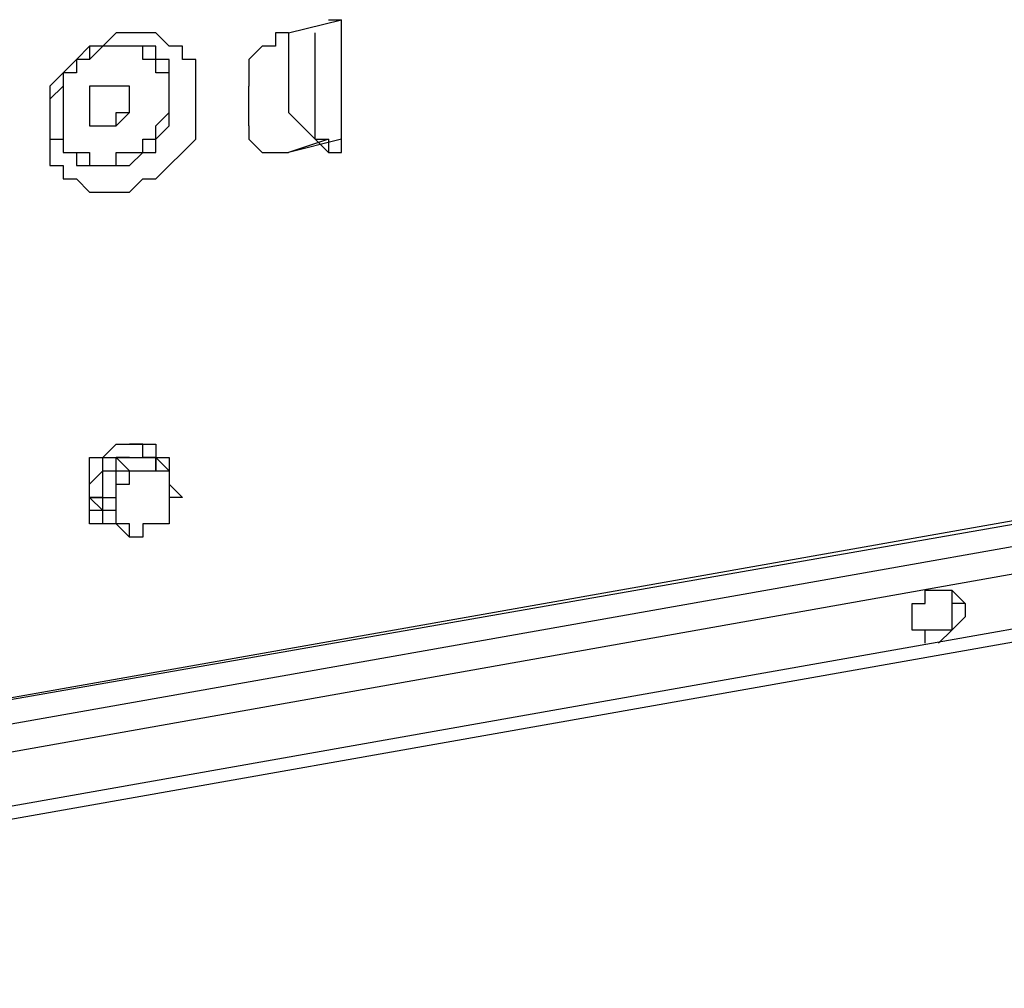
# Model space of a CAD drawing. Units: inches. Extents: x -15453 to -2001, y -1637 to 2501.
# Drawn here: x -8081 to -7809, y 1382 to 1649 of the extents above; entities that cross this region are included whole.
import ezdxf

# ---------------------------------------------------------------- set-up
doc = ezdxf.new("R2010")
doc.units = ezdxf.units.IN
doc.header["$MEASUREMENT"] = 0
doc.layers.add('P', color=250, linetype='Continuous', lineweight=100)

msp = doc.modelspace()

# ---------------------------------------------------------------- linework, layer by layer
at = {"layer": 'P', "color": 5, "linetype": 'Continuous', "lineweight": -3}
for points in [[(-8007.01, 1645.8), (-7992.36, 1649.47)], [(-7996.02, 1649.47), (-7992.36, 1649.47), (-7992.36, 1649.47)], [(-7992.36, 1649.47), (-7992.36, 1649.47)], [(-7992.36, 1616.51), (-7992.36, 1649.47)], [(-8032.64, 1627.5), (-8032.64, 1631.16), (-8032.64, 1634.82), (-8032.64, 1638.48), (-8036.3, 1638.48), (-8036.3, 1642.14), (-8039.96, 1642.14), (-8043.62, 1645.8), (-8047.29, 1645.8), (-8050.95, 1645.8), (-8050.95, 1645.8), (-8054.61, 1645.8), (-8058.27, 1642.14), (-8061.93, 1642.14), (-8065.59, 1638.48), (-8069.26, 1634.82), (-8069.26, 1634.82), (-8072.92, 1631.16), (-8072.92, 1627.5), (-8072.92, 1623.83), (-8072.92, 1620.17)], [(-8007.01, 1645.8), (-8010.67, 1645.8), (-8010.67, 1642.14), (-8014.33, 1642.14), (-8014.33, 1642.14), (-8017.99, 1638.48), (-8017.99, 1634.82), (-8017.99, 1634.82), (-8017.99, 1631.16)], [(-8007.01, 1645.8), (-8007.01, 1634.82)], [(-7999.68, 1616.51), (-7999.68, 1645.8)], [(-8039.96, 1627.5), (-8039.96, 1631.16), (-8039.96, 1631.16), (-8039.96, 1631.16), (-8039.96, 1634.82), (-8039.96, 1634.82), (-8039.96, 1638.48), (-8039.96, 1638.48), (-8043.62, 1638.48), (-8043.62, 1642.14), (-8043.62, 1642.14), (-8047.29, 1642.14), (-8047.29, 1642.14), (-8047.29, 1642.14), (-8050.95, 1642.14), (-8050.95, 1642.14), (-8054.61, 1642.14), (-8054.61, 1642.14), (-8058.27, 1642.14), (-8058.27, 1642.14), (-8061.93, 1642.14), (-8061.93, 1642.14), (-8061.93, 1638.48), (-8065.59, 1638.48), (-8065.59, 1638.48), (-8065.59, 1634.82), (-8069.26, 1634.82), (-8069.26, 1634.82), (-8069.26, 1631.16), (-8069.26, 1631.16), (-8072.92, 1627.5), (-8072.92, 1627.5), (-8072.92, 1623.83), (-8072.92, 1623.83), (-8072.92, 1623.83)], [(-8039.96, 1627.5), (-8039.96, 1631.16), (-8039.96, 1631.16), (-8039.96, 1631.16), (-8039.96, 1634.82), (-8039.96, 1634.82), (-8043.62, 1634.82), (-8043.62, 1638.48), (-8043.62, 1638.48), (-8043.62, 1638.48), (-8047.29, 1638.48), (-8047.29, 1642.14), (-8047.29, 1642.14), (-8050.95, 1642.14), (-8050.95, 1642.14), (-8050.95, 1642.14), (-8054.61, 1642.14), (-8054.61, 1642.14), (-8058.27, 1642.14), (-8058.27, 1642.14), (-8058.27, 1642.14), (-8061.93, 1638.48), (-8061.93, 1638.48), (-8065.59, 1638.48), (-8065.59, 1638.48), (-8065.59, 1634.82), (-8069.26, 1634.82), (-8069.26, 1631.16), (-8069.26, 1631.16), (-8069.26, 1631.16), (-8069.26, 1627.5), (-8069.26, 1627.5), (-8069.26, 1627.5), (-8069.26, 1623.83), (-8069.26, 1623.83)], [(-8007.01, 1634.82), (-8007.01, 1631.16), (-8007.01, 1627.5), (-8007.01, 1623.83), (-8007.01, 1623.83), (-8003.35, 1620.17), (-8003.35, 1620.17)], [(-8054.61, 1631.16), (-8054.61, 1631.16), (-8058.27, 1631.16), (-8058.27, 1631.16), (-8058.27, 1631.16), (-8061.93, 1631.16), (-8061.93, 1627.5), (-8061.93, 1627.5), (-8061.93, 1623.83)], [(-8050.95, 1631.16), (-8050.95, 1631.16), (-8054.61, 1631.16), (-8054.61, 1631.16)], [(-8050.95, 1631.16), (-8050.95, 1631.16)], [(-8050.95, 1631.16), (-8050.95, 1631.16)], [(-8050.95, 1627.5), (-8050.95, 1631.16), (-8050.95, 1631.16), (-8050.95, 1631.16)], [(-8050.95, 1627.5), (-8050.95, 1627.5), (-8050.95, 1631.16)], [(-8017.99, 1620.17), (-8017.99, 1631.16)], [(-8072.92, 1620.17), (-8072.92, 1616.51), (-8072.92, 1612.85), (-8072.92, 1609.19), (-8069.26, 1609.19), (-8069.26, 1605.53), (-8065.59, 1605.53), (-8061.93, 1601.86), (-8058.27, 1601.86), (-8054.61, 1601.86), (-8050.95, 1601.86), (-8050.95, 1601.86), (-8047.29, 1605.53), (-8043.62, 1605.53), (-8039.96, 1609.19), (-8036.3, 1612.85), (-8036.3, 1612.85), (-8032.64, 1616.51), (-8032.64, 1620.17), (-8032.64, 1623.83), (-8032.64, 1627.5)], [(-8072.92, 1623.83), (-8072.92, 1620.17), (-8072.92, 1620.17), (-8072.92, 1620.17), (-8072.92, 1616.51), (-8069.26, 1616.51), (-8069.26, 1616.51), (-8069.26, 1612.85), (-8069.26, 1612.85), (-8065.59, 1612.85), (-8065.59, 1609.19), (-8065.59, 1609.19), (-8061.93, 1609.19), (-8061.93, 1609.19), (-8061.93, 1609.19), (-8058.27, 1609.19), (-8058.27, 1609.19), (-8054.61, 1609.19), (-8054.61, 1609.19), (-8050.95, 1609.19), (-8050.95, 1609.19), (-8047.29, 1612.85), (-8047.29, 1612.85), (-8047.29, 1612.85), (-8043.62, 1612.85), (-8043.62, 1616.51), (-8043.62, 1616.51), (-8039.96, 1620.17), (-8039.96, 1620.17), (-8039.96, 1623.83), (-8039.96, 1623.83), (-8039.96, 1623.83), (-8039.96, 1627.5), (-8039.96, 1627.5), (-8039.96, 1627.5)], [(-8069.26, 1623.83), (-8069.26, 1623.83), (-8069.26, 1620.17), (-8069.26, 1620.17), (-8069.26, 1620.17), (-8069.26, 1616.51), (-8069.26, 1616.51), (-8069.26, 1616.51), (-8069.26, 1612.85), (-8065.59, 1612.85), (-8065.59, 1612.85), (-8065.59, 1612.85), (-8061.93, 1612.85), (-8061.93, 1609.19), (-8061.93, 1609.19), (-8058.27, 1609.19), (-8058.27, 1609.19), (-8054.61, 1609.19), (-8054.61, 1612.85), (-8050.95, 1612.85), (-8050.95, 1612.85), (-8050.95, 1612.85), (-8047.29, 1612.85), (-8047.29, 1616.51), (-8047.29, 1616.51), (-8043.62, 1616.51), (-8043.62, 1620.17), (-8043.62, 1620.17), (-8043.62, 1620.17), (-8039.96, 1623.83), (-8039.96, 1623.83), (-8039.96, 1623.83), (-8039.96, 1627.5), (-8039.96, 1627.5), (-8039.96, 1627.5)], [(-8054.61, 1623.83), (-8054.61, 1623.83), (-8050.95, 1623.83), (-8050.95, 1627.5), (-8050.95, 1627.5)], [(-8050.95, 1627.5), (-8050.95, 1627.5)], [(-8050.95, 1623.83), (-8050.95, 1623.83), (-8050.95, 1627.5), (-8050.95, 1627.5)], [(-8050.95, 1627.5), (-8050.95, 1627.5)], [(-8061.93, 1623.83), (-8061.93, 1623.83), (-8061.93, 1623.83), (-8061.93, 1620.17)], [(-8058.27, 1620.17), (-8054.61, 1620.17), (-8054.61, 1620.17), (-8054.61, 1620.17), (-8050.95, 1623.83), (-8050.95, 1623.83)], [(-8058.27, 1620.17), (-8058.27, 1620.17), (-8054.61, 1620.17), (-8054.61, 1623.83)], [(-8061.93, 1620.17), (-8058.27, 1620.17), (-8058.27, 1620.17)], [(-8061.93, 1620.17), (-8058.27, 1620.17)], [(-8058.27, 1620.17), (-8058.27, 1620.17), (-8058.27, 1620.17), (-8058.27, 1620.17)], [(-8017.99, 1620.17), (-8017.99, 1620.17), (-8017.99, 1616.51), (-8017.99, 1616.51)], [(-8003.35, 1620.17), (-7999.68, 1616.51)], [(-8017.99, 1616.51), (-8014.33, 1612.85)], [(-7992.36, 1616.51), (-8007.01, 1612.85)], [(-7996.02, 1616.51), (-8007.01, 1612.85)], [(-7999.68, 1616.51), (-7996.02, 1616.51), (-7996.02, 1616.51), (-7996.02, 1616.51)], [(-7999.68, 1616.51), (-7999.68, 1616.51)], [(-7996.02, 1612.85), (-7999.68, 1616.51)], [(-7996.02, 1612.85), (-7992.36, 1612.85), (-7992.36, 1616.51)], [(-7996.02, 1616.51), (-7996.02, 1612.85)], [(-7992.36, 1616.51), (-7992.36, 1616.51)], [(-8014.33, 1612.85), (-8010.67, 1612.85)], [(-8014.33, 1612.85), (-8010.67, 1612.85)], [(-8014.33, 1612.85), (-8014.33, 1612.85)], [(-8010.67, 1612.85), (-8007.01, 1612.85)], [(-8010.67, 1612.85), (-8007.01, 1612.85)], [(-8010.67, 1612.85), (-8010.67, 1612.85)], [(-8007.01, 1612.85), (-8007.01, 1612.85)], [(-8351.2, 1415.12), (-7303.97, 1598.2)], [(-8351.2, 1415.12), (-7314.95, 1598.2)], [(-8351.2, 1407.8), (-7296.64, 1594.54)], [(-8347.54, 1400.47), (-7296.64, 1587.22)], [(-8347.54, 1385.83), (-7271.01, 1576.23)], [(-8347.54, 1382.16), (-7271.01, 1572.57)], [(-8054.61, 1510.32), (-8054.61, 1510.32), (-8054.61, 1510.32), (-8058.27, 1510.32), (-8058.27, 1510.32), (-8061.93, 1510.32), (-8061.93, 1513.98), (-8061.93, 1513.98), (-8061.93, 1513.98), (-8061.93, 1517.65), (-8061.93, 1517.65), (-8061.93, 1521.31), (-8061.93, 1521.31), (-8061.93, 1524.97), (-8061.93, 1524.97), (-8061.93, 1528.63), (-8058.27, 1528.63), (-8058.27, 1528.63), (-8054.61, 1532.29), (-8054.61, 1532.29), (-8054.61, 1532.29), (-8050.95, 1532.29), (-8050.95, 1532.29), (-8047.29, 1532.29), (-8047.29, 1532.29), (-8043.62, 1532.29), (-8043.62, 1528.63), (-8043.62, 1528.63), (-8039.96, 1528.63), (-8039.96, 1524.97), (-8039.96, 1524.97), (-8039.96, 1521.31)], [(-8047.29, 1528.63), (-8047.29, 1532.29), (-8047.29, 1532.29), (-8047.29, 1532.29), (-8050.95, 1532.29), (-8050.95, 1532.29), (-8050.95, 1532.29)], [(-8061.93, 1521.31), (-8058.27, 1524.97), (-8058.27, 1524.97), (-8058.27, 1524.97), (-8058.27, 1524.97), (-8058.27, 1524.97), (-8058.27, 1528.63), (-8058.27, 1528.63), (-8054.61, 1528.63)], [(-8061.93, 1517.65), (-8058.27, 1517.65), (-8058.27, 1521.31), (-8058.27, 1521.31), (-8058.27, 1521.31), (-8058.27, 1524.97), (-8058.27, 1524.97), (-8054.61, 1524.97), (-8054.61, 1528.63)], [(-8050.95, 1528.63), (-8050.95, 1528.63), (-8054.61, 1528.63), (-8054.61, 1528.63), (-8054.61, 1528.63), (-8054.61, 1528.63), (-8054.61, 1528.63)], [(-8054.61, 1528.63), (-8050.95, 1524.97)], [(-8054.61, 1528.63), (-8054.61, 1528.63), (-8054.61, 1528.63), (-8050.95, 1528.63), (-8050.95, 1528.63), (-8050.95, 1528.63), (-8047.29, 1528.63), (-8047.29, 1528.63), (-8047.29, 1528.63)], [(-8047.29, 1528.63), (-8047.29, 1528.63)], [(-8047.29, 1528.63), (-8043.62, 1528.63)], [(-8039.96, 1524.97), (-8039.96, 1524.97), (-8039.96, 1524.97), (-8039.96, 1524.97), (-8043.62, 1528.63), (-8043.62, 1528.63), (-8043.62, 1528.63), (-8043.62, 1528.63), (-8043.62, 1528.63), (-8043.62, 1528.63), (-8043.62, 1528.63), (-8047.29, 1528.63)], [(-8047.29, 1524.97), (-8047.29, 1524.97), (-8043.62, 1524.97), (-8043.62, 1524.97), (-8043.62, 1524.97), (-8043.62, 1528.63)], [(-8043.62, 1528.63), (-8043.62, 1524.97), (-8039.96, 1524.97), (-8039.96, 1524.97), (-8039.96, 1524.97), (-8039.96, 1521.31)], [(-8054.61, 1521.31), (-8054.61, 1521.31), (-8054.61, 1521.31), (-8054.61, 1521.31), (-8054.61, 1521.31), (-8050.95, 1521.31), (-8050.95, 1524.97), (-8050.95, 1524.97), (-8050.95, 1524.97), (-8050.95, 1524.97), (-8050.95, 1524.97), (-8050.95, 1524.97), (-8047.29, 1524.97), (-8047.29, 1524.97), (-8047.29, 1524.97)], [(-8054.61, 1521.31), (-8054.61, 1521.31), (-8054.61, 1521.31), (-8054.61, 1521.31), (-8054.61, 1524.97), (-8050.95, 1524.97)], [(-8050.95, 1524.97), (-8050.95, 1524.97), (-8050.95, 1524.97), (-8050.95, 1524.97), (-8047.29, 1524.97), (-8047.29, 1524.97)], [(-8047.29, 1524.97), (-8047.29, 1524.97), (-8047.29, 1524.97), (-8043.62, 1524.97), (-8043.62, 1524.97), (-8043.62, 1524.97), (-8043.62, 1524.97), (-8043.62, 1524.97), (-8043.62, 1524.97), (-8043.62, 1524.97), (-8039.96, 1524.97), (-8039.96, 1524.97), (-8039.96, 1524.97), (-8039.96, 1524.97), (-8039.96, 1521.31)], [(-8061.93, 1517.65), (-8061.93, 1521.31), (-8061.93, 1521.31), (-8061.93, 1521.31), (-8061.93, 1521.31)], [(-8058.27, 1513.98), (-8058.27, 1517.65), (-8054.61, 1517.65), (-8054.61, 1517.65), (-8054.61, 1517.65), (-8054.61, 1521.31)], [(-8054.61, 1510.32), (-8054.61, 1510.32), (-8054.61, 1513.98), (-8054.61, 1513.98), (-8054.61, 1513.98), (-8054.61, 1513.98), (-8054.61, 1513.98), (-8054.61, 1513.98), (-8054.61, 1517.65), (-8054.61, 1517.65), (-8054.61, 1517.65), (-8054.61, 1517.65), (-8054.61, 1517.65), (-8054.61, 1517.65), (-8054.61, 1521.31)], [(-8039.96, 1521.31), (-8039.96, 1521.31), (-8039.96, 1521.31), (-8039.96, 1521.31), (-8039.96, 1521.31), (-8039.96, 1521.31), (-8039.96, 1517.65), (-8039.96, 1517.65), (-8039.96, 1517.65), (-8039.96, 1517.65), (-8039.96, 1517.65), (-8039.96, 1513.98), (-8039.96, 1513.98), (-8039.96, 1513.98)], [(-8039.96, 1521.31), (-8039.96, 1521.31), (-8039.96, 1521.31), (-8039.96, 1521.31), (-8039.96, 1521.31), (-8036.3, 1517.65)], [(-8061.93, 1517.65), (-8058.27, 1513.98)], [(-8061.93, 1517.65), (-8061.93, 1517.65), (-8061.93, 1517.65)], [(-8061.93, 1513.98), (-8061.93, 1513.98), (-8061.93, 1513.98), (-8061.93, 1517.65), (-8061.93, 1517.65), (-8061.93, 1517.65)], [(-8054.61, 1510.32), (-8054.61, 1510.32), (-8058.27, 1510.32), (-8058.27, 1513.98), (-8058.27, 1513.98), (-8058.27, 1513.98), (-8058.27, 1513.98), (-8058.27, 1517.65), (-8058.27, 1517.65), (-8061.93, 1517.65)], [(-8036.3, 1517.65), (-8039.96, 1517.65), (-8039.96, 1517.65), (-8039.96, 1517.65), (-8039.96, 1513.98), (-8039.96, 1513.98)], [(-8054.61, 1510.32), (-8054.61, 1510.32), (-8054.61, 1510.32), (-8058.27, 1510.32), (-8058.27, 1510.32), (-8058.27, 1510.32), (-8058.27, 1510.32), (-8058.27, 1510.32), (-8058.27, 1513.98), (-8058.27, 1513.98), (-8061.93, 1513.98)], [(-8054.61, 1510.32), (-8054.61, 1513.98), (-8054.61, 1513.98), (-8054.61, 1513.98), (-8058.27, 1513.98), (-8058.27, 1513.98)], [(-8039.96, 1513.98), (-8039.96, 1513.98), (-8039.96, 1513.98), (-8039.96, 1513.98), (-8039.96, 1510.32), (-8043.62, 1510.32), (-8043.62, 1510.32), (-8043.62, 1510.32), (-8043.62, 1510.32), (-8043.62, 1510.32), (-8043.62, 1510.32), (-8043.62, 1510.32), (-8047.29, 1510.32), (-8047.29, 1510.32), (-8047.29, 1506.66)], [(-8039.96, 1513.98), (-8039.96, 1513.98), (-8039.96, 1513.98), (-8039.96, 1510.32), (-8043.62, 1510.32), (-8043.62, 1510.32)], [(-8047.29, 1506.66), (-8047.29, 1506.66), (-8047.29, 1506.66), (-8050.95, 1506.66), (-8050.95, 1506.66), (-8050.95, 1506.66), (-8050.95, 1510.32), (-8050.95, 1510.32), (-8050.95, 1510.32), (-8050.95, 1510.32), (-8054.61, 1510.32), (-8054.61, 1510.32), (-8054.61, 1510.32), (-8054.61, 1510.32), (-8054.61, 1510.32)], [(-8054.61, 1510.32), (-8050.95, 1506.66)], [(-8050.95, 1506.66), (-8054.61, 1510.32), (-8054.61, 1510.32), (-8054.61, 1510.32), (-8054.61, 1510.32), (-8054.61, 1510.32)], [(-8043.62, 1510.32), (-8043.62, 1510.32), (-8043.62, 1510.32), (-8043.62, 1510.32), (-8047.29, 1510.32), (-8047.29, 1506.66)], [(-8047.29, 1506.66), (-8047.29, 1506.66), (-8050.95, 1506.66), (-8050.95, 1506.66), (-8050.95, 1506.66), (-8050.95, 1506.66)], [(-7834.91, 1484.69), (-7834.91, 1484.69), (-7834.91, 1488.35), (-7834.91, 1488.35), (-7831.25, 1488.35), (-7831.25, 1492.01), (-7831.25, 1492.01), (-7827.59, 1492.01), (-7827.59, 1492.01), (-7827.59, 1492.01), (-7823.92, 1492.01), (-7823.92, 1492.01)], [(-7823.92, 1492.01), (-7823.92, 1492.01)], [(-7823.92, 1492.01), (-7823.92, 1492.01), (-7820.26, 1488.35), (-7820.26, 1488.35)], [(-7823.92, 1492.01), (-7823.92, 1492.01), (-7823.92, 1488.35)], [(-7820.26, 1488.35), (-7823.92, 1488.35)], [(-7823.92, 1488.35), (-7823.92, 1488.35)], [(-7823.92, 1488.35), (-7823.92, 1488.35), (-7823.92, 1484.69)], [(-7820.26, 1488.35), (-7820.26, 1484.69), (-7820.26, 1484.69), (-7823.92, 1481.03)], [(-7820.26, 1488.35), (-7820.26, 1488.35)], [(-7831.25, 1481.03), (-7834.91, 1481.03), (-7834.91, 1481.03), (-7834.91, 1484.69)], [(-7834.91, 1484.69), (-7834.91, 1484.69)], [(-7823.92, 1484.69), (-7823.92, 1484.69), (-7823.92, 1481.03), (-7827.59, 1481.03)], [(-7827.59, 1481.03), (-7831.25, 1481.03), (-7831.25, 1481.03), (-7831.25, 1481.03), (-7834.91, 1481.03)], [(-7831.25, 1477.37), (-7831.25, 1477.37), (-7831.25, 1481.03), (-7831.25, 1481.03)], [(-7827.59, 1481.03), (-7827.59, 1481.03), (-7827.59, 1481.03)], [(-7823.92, 1481.03), (-7823.92, 1481.03), (-7823.92, 1481.03), (-7823.92, 1481.03), (-7827.59, 1477.37), (-7827.59, 1477.37), (-7827.59, 1477.37)]]:
    msp.add_lwpolyline(points, dxfattribs=at)

doc.saveas('drawing.dxf')
